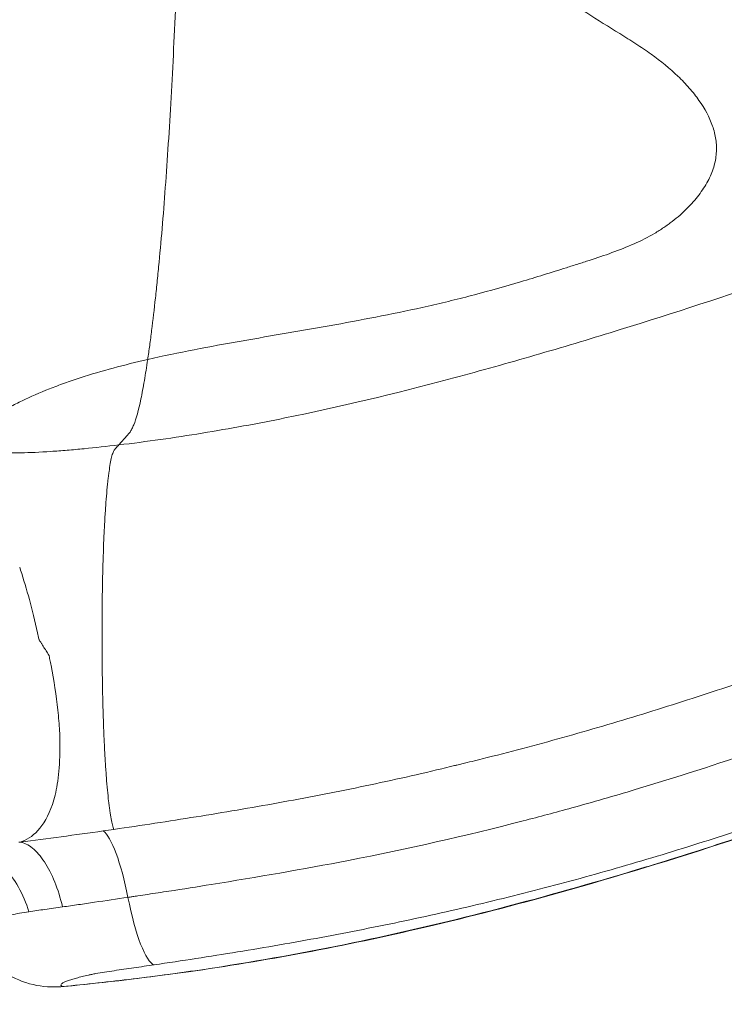
# Model space of a CAD drawing. Units: millimetres. Extents: x 38122 to 56180, y 69866 to 81049.
# Drawn here: x 41139 to 41254, y 75180 to 75341 of the extents above; entities that cross this region are included whole.
import ezdxf

# ---------------------------------------------------------------- set-up
doc = ezdxf.new("R2010")
doc.units = ezdxf.units.MM
doc.styles.get("Standard").update_dxf_attribs({"font": 'arial.ttf'})
doc.dimstyles.new('ISO-25', dxfattribs={"dimtxt": 2.5, "dimasz": 2.5, "dimexe": 1.25, "dimexo": 0.625, "dimtad": 1, "dimtxsty": 'Standard', "dimcen": 2.5, "dimadec": 0, "dimazin": 0, "dimtfac": 1, "dimtmove": 0, "dimatfit": 3, "dimfxl": 1, "dimarcsym": 0})

# ---------------------------------------------------------------- blocks, each defined once
blk = doc.blocks.new('*D16')
at = {"color": 0, "lineweight": -2, "transparency": 16777216}
for p, q in [((38615.3, 80380.2), (38574.05, 80380.2)), ((38575.3, 80310.2), (38575.3, 69935.98)), ((38615.3, 69865.98), (38574.05, 69865.98))]:
    blk.add_line(p, q, dxfattribs=at)
at = {"color": 0, "transparency": 16777216}
for points in [[(38563.63, 80310.2), (38586.96, 80310.2), (38575.3, 80380.2)], [(38563.63, 69935.98), (38586.96, 69935.98), (38575.3, 69865.98)]]:
    blk.add_solid(points, dxfattribs=at)
at = {"layer": 'Defpoints', "color": 0, "transparency": 16777216}
for p in [(44654.65, 80380.2), (38575.3, 69865.98), (50490.63, 69865.98)]:
    blk.add_point(p, dxfattribs=at)
at = {"color": 0, "transparency": 16777216, "insert": (38331.91, 75123.09), "char_height": 320, "attachment_point": 5, "rotation": 90}
blk.add_mtext('1050', dxfattribs=at)

msp = doc.modelspace()

# ---------------------------------------------------------------- linework, layer by layer
at = {"color": 0, "linetype": 'Continuous', "lineweight": 0}
for centre, major_axis, ratio, start_param, end_param in [((41172.578, 75236.523), (141.075, 24.485), 0.1750109, -1.7420648, -1.729569), ((41154.347, 75193.387), (-2.228, 14.834), 0.2042162, -1.3450549, -0.1973712)]:
    msp.add_ellipse(centre, major_axis=major_axis, ratio=ratio, start_param=start_param, end_param=end_param, dxfattribs=at)
at = {"color": 0, "linetype": 'Continuous', "lineweight": 0, "extrusion": (0, 0, -1)}
msp.add_ellipse((41159.254, 75200.914), major_axis=(2.18, -14.841), ratio=0.2034985, start_param=0.1066593, end_param=1.3443925, dxfattribs=at)
at = {"color": 0, "linetype": 'Continuous', "lineweight": 0}
for points, knots in [([(41160.034, 75285.157), (41162.565, 75285.737), (41165.108, 75286.263), (41167.657, 75286.758), (41170.207, 75287.253), (41172.763, 75287.717), (41175.322, 75288.169), (41177.881, 75288.62), (41180.443, 75289.059), (41183.004, 75289.5), (41185.566, 75289.942), (41188.123, 75290.386), (41190.676, 75290.846), (41195.78, 75291.766), (41200.866, 75292.747), (41205.935, 75293.892), (41207.202, 75294.178), (41208.468, 75294.475), (41209.733, 75294.784), (41210.998, 75295.093), (41212.263, 75295.415), (41213.526, 75295.749), (41216.052, 75296.416), (41218.57, 75297.13), (41221.078, 75297.874), (41223.586, 75298.617), (41226.086, 75299.391), (41228.581, 75300.179), (41229.205, 75300.376), (41229.829, 75300.574), (41230.452, 75300.772), (41231.075, 75300.971), (41231.698, 75301.17), (41232.321, 75301.372), (41233.565, 75301.776), (41234.804, 75302.191), (41236.028, 75302.637), (41237.252, 75303.083), (41238.462, 75303.559), (41239.645, 75304.087), (41240.829, 75304.614), (41241.951, 75305.179), (41242.996, 75305.791), (41243.519, 75306.097), (41244.023, 75306.415), (41244.51, 75306.744), (41244.753, 75306.908), (41244.992, 75307.075), (41245.225, 75307.243), (41245.457, 75307.411), (41245.683, 75307.58), (41245.904, 75307.751), (41246.787, 75308.432), (41247.581, 75309.132), (41248.303, 75309.851), (41248.664, 75310.211), (41249.006, 75310.575), (41249.33, 75310.945), (41249.655, 75311.314), (41249.96, 75311.687), (41250.244, 75312.061), (41250.812, 75312.808), (41251.3, 75313.561), (41251.709, 75314.323), (41251.913, 75314.703), (41252.097, 75315.086), (41252.26, 75315.471), (41252.422, 75315.856), (41252.563, 75316.242), (41252.679, 75316.625), (41252.913, 75317.392), (41253.053, 75318.151), (41253.109, 75318.905), (41253.165, 75319.659), (41253.136, 75320.409), (41253.029, 75321.156), (41252.975, 75321.529), (41252.902, 75321.902), (41252.811, 75322.269), (41252.72, 75322.637), (41252.612, 75323.001), (41252.487, 75323.361), (41251.989, 75324.804), (41251.234, 75326.197), (41250.273, 75327.56), (41249.793, 75328.242), (41249.259, 75328.917), (41248.684, 75329.576), (41248.109, 75330.235), (41247.492, 75330.878), (41246.835, 75331.507), (41245.521, 75332.765), (41244.041, 75333.961), (41242.432, 75335.112), (41241.628, 75335.688), (41240.792, 75336.254), (41239.932, 75336.814), (41239.072, 75337.374), (41238.189, 75337.929), (41237.296, 75338.484), (41235.511, 75339.593), (41233.681, 75340.705), (41231.894, 75341.89), (41228.322, 75344.261), (41224.923, 75346.928), (41221.616, 75349.839), (41220.789, 75350.566), (41219.968, 75351.309), (41219.153, 75352.067), (41218.337, 75352.824), (41217.526, 75353.596), (41216.723, 75354.386), (41215.117, 75355.965), (41213.545, 75357.615), (41212.039, 75359.37), (41211.286, 75360.247), (41210.549, 75361.151), (41209.832, 75362.084), (41209.116, 75363.017), (41208.416, 75363.983), (41207.748, 75364.968), (41206.412, 75366.938), (41205.197, 75368.988), (41204.102, 75371.118), (41201.911, 75375.379), (41200.2, 75379.963), (41198.867, 75384.836), (41198.534, 75386.054), (41198.226, 75387.285), (41197.942, 75388.52), (41197.657, 75389.755), (41197.397, 75390.997), (41197.157, 75392.245), (41196.677, 75394.74), (41196.28, 75397.26), (41195.949, 75399.802), (41195.618, 75402.344), (41195.354, 75404.908), (41195.145, 75407.491), (41194.936, 75410.075), (41194.783, 75412.679), (41194.68, 75415.302)], [0.00301927, 0.00301927, 0.00301927, 0.00301927, 0.01081093, 0.01081093, 0.01081093, 0.01860259, 0.01860259, 0.01860259, 0.02639426, 0.02639426, 0.02639426, 0.03418592, 0.03418592, 0.03418592, 0.04976924, 0.04976924, 0.04976924, 0.05366507, 0.05366507, 0.05366507, 0.0575609, 0.0575609, 0.0575609, 0.06535257, 0.06535257, 0.06535257, 0.07314423, 0.07314423, 0.07314423, 0.07509214, 0.07509214, 0.07509214, 0.07704006, 0.07704006, 0.07704006, 0.08093589, 0.08093589, 0.08093589, 0.08483172, 0.08483172, 0.08483172, 0.08872755, 0.08872755, 0.08872755, 0.09067547, 0.09067547, 0.09067547, 0.09164943, 0.09164943, 0.09164943, 0.09262338, 0.09262338, 0.09262338, 0.09651922, 0.09651922, 0.09651922, 0.09846713, 0.09846713, 0.09846713, 0.10041505, 0.10041505, 0.10041505, 0.10431088, 0.10431088, 0.10431088, 0.10625879, 0.10625879, 0.10625879, 0.10820671, 0.10820671, 0.10820671, 0.11210254, 0.11210254, 0.11210254, 0.11599837, 0.11599837, 0.11599837, 0.11794629, 0.11794629, 0.11794629, 0.1198942, 0.1198942, 0.1198942, 0.12768586, 0.12768586, 0.12768586, 0.1315817, 0.1315817, 0.1315817, 0.13547753, 0.13547753, 0.13547753, 0.14326919, 0.14326919, 0.14326919, 0.14716502, 0.14716502, 0.14716502, 0.15106085, 0.15106085, 0.15106085, 0.15885251, 0.15885251, 0.15885251, 0.17443584, 0.17443584, 0.17443584, 0.17833167, 0.17833167, 0.17833167, 0.1822275, 0.1822275, 0.1822275, 0.19001916, 0.19001916, 0.19001916, 0.19391499, 0.19391499, 0.19391499, 0.19781082, 0.19781082, 0.19781082, 0.20560249, 0.20560249, 0.20560249, 0.22118581, 0.22118581, 0.22118581, 0.22508164, 0.22508164, 0.22508164, 0.22897747, 0.22897747, 0.22897747, 0.23676913, 0.23676913, 0.23676913, 0.2445608, 0.2445608, 0.2445608, 0.25235246, 0.25235246, 0.25235246, 0.25235246]), ([(41160.034, 75285.157), (41160.144, 75285.903), (41160.254, 75286.676), (41160.363, 75287.471), (41160.471, 75288.266), (41160.578, 75289.083), (41160.685, 75289.924), (41160.897, 75291.604), (41161.105, 75293.375), (41161.307, 75295.237), (41161.409, 75296.167), (41161.509, 75297.12), (41161.608, 75298.096), (41161.708, 75299.072), (41161.806, 75300.072), (41161.902, 75301.09), (41162.095, 75303.127), (41162.282, 75305.237), (41162.462, 75307.42), (41162.823, 75311.785), (41163.16, 75316.437), (41163.472, 75321.373), (41163.628, 75323.842), (41163.778, 75326.381), (41163.922, 75328.993), (41164.066, 75331.605), (41164.204, 75334.29), (41164.335, 75337.048), (41164.598, 75342.562), (41164.829, 75348.249), (41165.031, 75354.102), (41165.233, 75359.956), (41165.405, 75365.975), (41165.546, 75372.162), (41165.617, 75375.255), (41165.681, 75378.391), (41165.736, 75381.569), (41165.764, 75383.159), (41165.79, 75384.758), (41165.813, 75386.359), (41165.837, 75387.961), (41165.859, 75389.566), (41165.878, 75391.175), (41165.957, 75397.611), (41166.003, 75404.109), (41166.016, 75410.669)], [0.20615024, 0.20615024, 0.20615024, 0.20615024, 0.21108141, 0.21108141, 0.21108141, 0.21601258, 0.21601258, 0.21601258, 0.22587492, 0.22587492, 0.22587492, 0.23080609, 0.23080609, 0.23080609, 0.23573726, 0.23573726, 0.23573726, 0.24559959, 0.24559959, 0.24559959, 0.26532427, 0.26532427, 0.26532427, 0.27518661, 0.27518661, 0.27518661, 0.28504895, 0.28504895, 0.28504895, 0.30477362, 0.30477362, 0.30477362, 0.3244983, 0.3244983, 0.3244983, 0.33436064, 0.33436064, 0.33436064, 0.33929181, 0.33929181, 0.33929181, 0.34422298, 0.34422298, 0.34422298, 0.36394765, 0.36394765, 0.36394765, 0.36394765]), ([(41364.368, 75336.139), (41355.831, 75332.967), (41347.306, 75329.717), (41338.782, 75326.45), (41330.257, 75323.183), (41321.734, 75319.899), (41313.201, 75316.655), (41308.935, 75315.033), (41304.666, 75313.42), (41300.393, 75311.823), (41296.12, 75310.226), (41291.843, 75308.644), (41287.56, 75307.081), (41278.993, 75303.955), (41270.402, 75300.907), (41261.771, 75297.973), (41253.14, 75295.039), (41244.469, 75292.221), (41235.735, 75289.536), (41233.552, 75288.865), (41231.364, 75288.202), (41229.173, 75287.548), (41226.981, 75286.894), (41224.785, 75286.248), (41222.584, 75285.612), (41218.183, 75284.34), (41213.764, 75283.107), (41209.328, 75281.928), (41200.456, 75279.569), (41191.516, 75277.419), (41182.509, 75275.591), (41178.006, 75274.677), (41173.485, 75273.844), (41168.949, 75273.104), (41166.682, 75272.734), (41164.41, 75272.387), (41162.134, 75272.065), (41159.859, 75271.743), (41157.577, 75271.445), (41155.296, 75271.174)], [0.00836108, 0.00836108, 0.00836108, 0.00836108, 0.03588526, 0.03588526, 0.03588526, 0.06340945, 0.06340945, 0.06340945, 0.07717154, 0.07717154, 0.07717154, 0.09093363, 0.09093363, 0.09093363, 0.11845782, 0.11845782, 0.11845782, 0.145982, 0.145982, 0.145982, 0.15286305, 0.15286305, 0.15286305, 0.1597441, 0.1597441, 0.1597441, 0.17350619, 0.17350619, 0.17350619, 0.20103037, 0.20103037, 0.20103037, 0.21479247, 0.21479247, 0.21479247, 0.22167351, 0.22167351, 0.22167351, 0.22855456, 0.22855456, 0.22855456, 0.22855456]), ([(41155.296, 75271.174), (41153.383, 75270.946), (41151.486, 75270.74), (41149.621, 75270.56), (41148.688, 75270.47), (41147.764, 75270.387), (41146.849, 75270.311), (41145.935, 75270.236), (41145.03, 75270.167), (41144.156, 75270.109), (41142.408, 75269.992), (41140.768, 75269.913), (41139.287, 75269.879), (41138.917, 75269.871), (41138.559, 75269.865), (41138.215, 75269.862), (41137.871, 75269.859), (41137.541, 75269.859), (41137.223, 75269.86), (41136.586, 75269.864), (41135.996, 75269.877), (41135.442, 75269.896), (41134.888, 75269.915), (41134.368, 75269.941), (41133.88, 75269.972), (41133.392, 75270.004), (41132.936, 75270.039), (41132.512, 75270.08), (41131.665, 75270.16), (41130.952, 75270.259), (41130.408, 75270.376), (41130.272, 75270.405), (41130.147, 75270.436), (41130.033, 75270.468), (41129.919, 75270.499), (41129.816, 75270.531), (41129.726, 75270.569), (41129.635, 75270.606), (41129.556, 75270.648), (41129.49, 75270.694), (41129.424, 75270.74), (41129.37, 75270.79), (41129.327, 75270.845), (41129.159, 75271.065), (41129.177, 75271.354), (41129.375, 75271.713), (41129.474, 75271.893), (41129.62, 75272.092), (41129.808, 75272.305), (41129.996, 75272.518), (41130.228, 75272.745), (41130.501, 75272.985), (41130.774, 75273.226), (41131.089, 75273.48), (41131.448, 75273.747), (41131.806, 75274.015), (41132.208, 75274.295), (41132.648, 75274.587), (41133.529, 75275.17), (41134.546, 75275.786), (41135.686, 75276.427), (41136.256, 75276.747), (41136.858, 75277.073), (41137.493, 75277.404), (41138.128, 75277.735), (41138.797, 75278.071), (41139.488, 75278.404), (41140.871, 75279.07), (41142.357, 75279.724), (41143.945, 75280.352), (41144.739, 75280.666), (41145.559, 75280.975), (41146.404, 75281.278), (41146.826, 75281.429), (41147.256, 75281.579), (41147.689, 75281.726), (41148.122, 75281.874), (41148.558, 75282.019), (41148.997, 75282.161), (41150.753, 75282.731), (41152.557, 75283.261), (41154.399, 75283.758), (41156.241, 75284.255), (41158.122, 75284.719), (41160.034, 75285.157)], [0.002262725, 0.002262725, 0.002262725, 0.002262725, 0.00815441, 0.00815441, 0.00815441, 0.011100253, 0.011100253, 0.011100253, 0.014046095, 0.014046095, 0.014046095, 0.01993778, 0.01993778, 0.01993778, 0.021410701, 0.021410701, 0.021410701, 0.022883623, 0.022883623, 0.022883623, 0.025829465, 0.025829465, 0.025829465, 0.028775308, 0.028775308, 0.028775308, 0.03172115, 0.03172115, 0.03172115, 0.037612835, 0.037612835, 0.037612835, 0.039085756, 0.039085756, 0.039085756, 0.040558677, 0.040558677, 0.040558677, 0.042031599, 0.042031599, 0.042031599, 0.04350452, 0.04350452, 0.04350452, 0.049396205, 0.049396205, 0.049396205, 0.052342047, 0.052342047, 0.052342047, 0.05528789, 0.05528789, 0.05528789, 0.058233732, 0.058233732, 0.058233732, 0.061179575, 0.061179575, 0.061179575, 0.06707126, 0.06707126, 0.06707126, 0.070017102, 0.070017102, 0.070017102, 0.072962945, 0.072962945, 0.072962945, 0.07885463, 0.07885463, 0.07885463, 0.081800472, 0.081800472, 0.081800472, 0.083273393, 0.083273393, 0.083273393, 0.084746315, 0.084746315, 0.084746315, 0.090638, 0.090638, 0.090638, 0.096529685, 0.096529685, 0.096529685, 0.096529685]), ([(41155.296, 75271.174), (41155.708, 75271.638), (41156.12, 75272.102), (41156.531, 75272.566), (41156.634, 75272.682), (41156.737, 75272.798), (41156.84, 75272.914), (41156.891, 75272.972), (41156.943, 75273.029), (41156.994, 75273.088), (41157.046, 75273.147), (41157.097, 75273.212), (41157.149, 75273.285), (41157.251, 75273.43), (41157.354, 75273.602), (41157.455, 75273.801), (41157.557, 75274), (41157.658, 75274.224), (41157.758, 75274.475), (41158.159, 75275.477), (41158.549, 75276.889), (41158.927, 75278.698), (41159.022, 75279.151), (41159.116, 75279.628), (41159.209, 75280.131), (41159.302, 75280.633), (41159.395, 75281.161), (41159.487, 75281.703), (41159.671, 75282.786), (41159.854, 75283.937), (41160.034, 75285.157)], [0.141634028, 0.141634028, 0.141634028, 0.141634028, 0.157763081, 0.157763081, 0.157763081, 0.161795344, 0.161795344, 0.161795344, 0.163811476, 0.163811476, 0.163811476, 0.165827608, 0.165827608, 0.165827608, 0.169859871, 0.169859871, 0.169859871, 0.173892134, 0.173892134, 0.173892134, 0.190021188, 0.190021188, 0.190021188, 0.194053451, 0.194053451, 0.194053451, 0.198085714, 0.198085714, 0.198085714, 0.206150241, 0.206150241, 0.206150241, 0.206150241]), ([(41146.016, 75182.558), (41149.924, 75182.924), (41153.792, 75183.34), (41157.654, 75183.808), (41161.516, 75184.276), (41165.371, 75184.796), (41169.212, 75185.368), (41176.896, 75186.51), (41184.533, 75187.859), (41192.126, 75189.407), (41207.312, 75192.503), (41222.324, 75196.383), (41237.212, 75200.808), (41240.934, 75201.914), (41244.648, 75203.054), (41248.356, 75204.224), (41252.063, 75205.394), (41255.764, 75206.595), (41259.455, 75207.821), (41266.836, 75210.273), (41274.18, 75212.826), (41281.496, 75215.451), (41296.128, 75220.699), (41310.651, 75226.233), (41325.144, 75231.806), (41339.637, 75237.378), (41354.102, 75242.99), (41368.627, 75248.371), (41372.258, 75249.716), (41375.894, 75251.047), (41379.531, 75252.356), (41383.168, 75253.666), (41386.808, 75254.955), (41390.451, 75256.219), (41397.737, 75258.746), (41405.036, 75261.172), (41412.361, 75263.452), (41419.685, 75265.732), (41427.036, 75267.862), (41434.408, 75269.838), (41441.781, 75271.814), (41449.175, 75273.637), (41456.583, 75275.309), (41460.287, 75276.146), (41463.994, 75276.944), (41467.704, 75277.706), (41471.414, 75278.467), (41475.117, 75279.19), (41478.808, 75279.874), (41486.19, 75281.243), (41493.529, 75282.46), (41500.812, 75283.538)], [-0.01428228, -0.01428228, -0.01428228, -0.01428228, -0.00263407, -0.00263407, -0.00263407, 0.00901414, 0.00901414, 0.00901414, 0.03231055, 0.03231055, 0.03231055, 0.07890339, 0.07890339, 0.07890339, 0.0905516, 0.0905516, 0.0905516, 0.10219981, 0.10219981, 0.10219981, 0.12549623, 0.12549623, 0.12549623, 0.17208907, 0.17208907, 0.17208907, 0.21868191, 0.21868191, 0.21868191, 0.23033012, 0.23033012, 0.23033012, 0.24197833, 0.24197833, 0.24197833, 0.26527474, 0.26527474, 0.26527474, 0.28857116, 0.28857116, 0.28857116, 0.31186758, 0.31186758, 0.31186758, 0.32351579, 0.32351579, 0.32351579, 0.335164, 0.335164, 0.335164, 0.35846042, 0.35846042, 0.35846042, 0.35846042]), ([(41504.09, 75283.73), (41501.043, 75283.308), (41497.994, 75282.862), (41488.585, 75281.41), (41482.217, 75280.32), (41469.756, 75277.971), (41463.66, 75276.721), (41451.739, 75274.072), (41445.911, 75272.681), (41434.354, 75269.73), (41428.622, 75268.171), (41417.06, 75264.831), (41411.23, 75263.042), (41399.311, 75259.2), (41393.223, 75257.14), (41379.819, 75252.449), (41372.512, 75249.787), (41355.738, 75243.539), (41346.284, 75239.916), (41323.56, 75231.172), (41310.297, 75226.04), (41283.18, 75215.939), (41269.318, 75210.978), (41246.108, 75203.396), (41236.835, 75200.554), (41220.195, 75195.904), (41212.852, 75194.005), (41198.856, 75190.732), (41192.207, 75189.323), (41179.275, 75186.901), (41172.991, 75185.867), (41159.944, 75184.015), (41153.173, 75183.216), (41146.389, 75182.579)], [0.4487893, 0.4487893, 0.4487893, 0.4487893, 10.0004986, 10.0004986, 29.9173096, 29.9173096, 48.9596416, 48.9596416, 67.1745677, 67.1745677, 85.1444716, 85.1444716, 103.5327246, 103.5327246, 122.874454, 122.874454, 146.2662206, 146.2662206, 176.7289385, 176.7289385, 219.5532485, 219.5532485, 263.8620506, 263.8620506, 293.0098507, 293.0098507, 315.7832559, 315.7832559, 336.1767949, 336.1767949, 355.2828855, 355.2828855, 375.738104, 375.738104, 375.738104, 375.738104]), ([(41154.504, 75208.273), (41154.35, 75208.659), (41154.2, 75209.238), (41154.055, 75210.008), (41153.983, 75210.394), (41153.912, 75210.827), (41153.842, 75211.31), (41153.807, 75211.552), (41153.773, 75211.806), (41153.739, 75212.069), (41153.705, 75212.333), (41153.671, 75212.606), (41153.639, 75212.89), (41153.508, 75214.024), (41153.387, 75215.316), (41153.275, 75216.767), (41153.219, 75217.493), (41153.165, 75218.263), (41153.115, 75219.057), (41153.065, 75219.852), (41153.018, 75220.674), (41152.975, 75221.522), (41152.931, 75222.37), (41152.891, 75223.245), (41152.854, 75224.146), (41152.835, 75224.597), (41152.818, 75225.054), (41152.801, 75225.519), (41152.784, 75225.983), (41152.768, 75226.456), (41152.753, 75226.931), (41152.692, 75228.834), (41152.648, 75230.781), (41152.618, 75232.771), (41152.603, 75233.767), (41152.592, 75234.773), (41152.585, 75235.79), (41152.581, 75236.299), (41152.578, 75236.811), (41152.577, 75237.32), (41152.576, 75237.574), (41152.575, 75237.828), (41152.575, 75238.082), (41152.574, 75238.336), (41152.574, 75238.59), (41152.573, 75238.844), (41152.572, 75239.352), (41152.571, 75239.86), (41152.57, 75240.368), (41152.569, 75240.876), (41152.569, 75241.383), (41152.57, 75241.888), (41152.571, 75242.899), (41152.576, 75243.904), (41152.586, 75244.904), (41152.595, 75245.903), (41152.608, 75246.897), (41152.625, 75247.885), (41152.634, 75248.379), (41152.643, 75248.872), (41152.654, 75249.363), (41152.664, 75249.854), (41152.676, 75250.345), (41152.688, 75250.829), (41152.739, 75252.764), (41152.803, 75254.597), (41152.882, 75256.333), (41152.922, 75257.201), (41152.965, 75258.044), (41153.011, 75258.861), (41153.058, 75259.679), (41153.108, 75260.46), (41153.16, 75261.201), (41153.265, 75262.681), (41153.381, 75264.007), (41153.509, 75265.179), (41153.54, 75265.471), (41153.573, 75265.755), (41153.606, 75266.027), (41153.639, 75266.298), (41153.672, 75266.557), (41153.706, 75266.804), (41153.774, 75267.298), (41153.844, 75267.743), (41153.915, 75268.14), (41153.986, 75268.537), (41154.059, 75268.887), (41154.133, 75269.187), (41154.17, 75269.338), (41154.208, 75269.476), (41154.246, 75269.602), (41154.284, 75269.728), (41154.323, 75269.841), (41154.361, 75269.941), (41154.438, 75270.14), (41154.516, 75270.287), (41154.594, 75270.381), (41154.633, 75270.428), (41154.672, 75270.47), (41154.711, 75270.514), (41154.75, 75270.558), (41154.789, 75270.602), (41154.828, 75270.646), (41154.984, 75270.822), (41155.14, 75270.998), (41155.296, 75271.174)], [0.043768042, 0.043768042, 0.043768042, 0.043768042, 0.049884666, 0.049884666, 0.049884666, 0.052942978, 0.052942978, 0.052942978, 0.054472134, 0.054472134, 0.054472134, 0.05600129, 0.05600129, 0.05600129, 0.062117914, 0.062117914, 0.062117914, 0.065176226, 0.065176226, 0.065176226, 0.068234538, 0.068234538, 0.068234538, 0.07129285, 0.07129285, 0.07129285, 0.072822007, 0.072822007, 0.072822007, 0.074351163, 0.074351163, 0.074351163, 0.080467787, 0.080467787, 0.080467787, 0.083526099, 0.083526099, 0.083526099, 0.085055255, 0.085055255, 0.085055255, 0.085819833, 0.085819833, 0.085819833, 0.086584411, 0.086584411, 0.086584411, 0.088113567, 0.088113567, 0.088113567, 0.089642723, 0.089642723, 0.089642723, 0.092701035, 0.092701035, 0.092701035, 0.095759347, 0.095759347, 0.095759347, 0.097288503, 0.097288503, 0.097288503, 0.098817659, 0.098817659, 0.098817659, 0.104934283, 0.104934283, 0.104934283, 0.107992595, 0.107992595, 0.107992595, 0.111050907, 0.111050907, 0.111050907, 0.117167531, 0.117167531, 0.117167531, 0.118696687, 0.118696687, 0.118696687, 0.120225843, 0.120225843, 0.120225843, 0.123284155, 0.123284155, 0.123284155, 0.126342468, 0.126342468, 0.126342468, 0.127871624, 0.127871624, 0.127871624, 0.12940078, 0.12940078, 0.12940078, 0.132459092, 0.132459092, 0.132459092, 0.133988248, 0.133988248, 0.133988248, 0.135517404, 0.135517404, 0.135517404, 0.141634028, 0.141634028, 0.141634028, 0.141634028]), ([(41154.504, 75208.273), (41158.98, 75208.921), (41163.46, 75209.606), (41167.942, 75210.326), (41172.424, 75211.047), (41176.907, 75211.804), (41181.387, 75212.613), (41185.867, 75213.423), (41190.343, 75214.286), (41194.81, 75215.214), (41199.278, 75216.143), (41203.728, 75217.136), (41208.157, 75218.198), (41208.71, 75218.331), (41209.264, 75218.464), (41209.817, 75218.599), (41209.955, 75218.633), (41210.093, 75218.667), (41210.231, 75218.701), (41210.3, 75218.717), (41210.369, 75218.734), (41210.438, 75218.751), (41210.508, 75218.768), (41210.576, 75218.786), (41210.646, 75218.802), (41210.923, 75218.869), (41211.2, 75218.935), (41211.477, 75219.002), (41212.585, 75219.27), (41213.692, 75219.542), (41214.797, 75219.817), (41217.008, 75220.368), (41219.214, 75220.933), (41221.415, 75221.513), (41223.616, 75222.094), (41225.811, 75222.69), (41228, 75223.302), (41230.189, 75223.913), (41232.373, 75224.54), (41234.551, 75225.182), (41238.907, 75226.464), (41243.241, 75227.804), (41247.561, 75229.189), (41251.88, 75230.573), (41256.183, 75232.002), (41260.476, 75233.464), (41269.061, 75236.388), (41277.602, 75239.447), (41286.118, 75242.587), (41294.633, 75245.728), (41303.117, 75248.948), (41311.596, 75252.199), (41320.074, 75255.449), (41328.544, 75258.733), (41337.012, 75262.01), (41345.479, 75265.286), (41353.944, 75268.554), (41362.416, 75271.766)], [0, 0, 0, 0, 0.01364766, 0.01364766, 0.01364766, 0.02729533, 0.02729533, 0.02729533, 0.04094299, 0.04094299, 0.04094299, 0.05459065, 0.05459065, 0.05459065, 0.05629661, 0.05629661, 0.05629661, 0.0567231, 0.0567231, 0.0567231, 0.05693634, 0.05693634, 0.05693634, 0.05714959, 0.05714959, 0.05714959, 0.05800257, 0.05800257, 0.05800257, 0.06141448, 0.06141448, 0.06141448, 0.06823831, 0.06823831, 0.06823831, 0.07506215, 0.07506215, 0.07506215, 0.08188598, 0.08188598, 0.08188598, 0.09553364, 0.09553364, 0.09553364, 0.1091813, 0.1091813, 0.1091813, 0.13647663, 0.13647663, 0.13647663, 0.16377195, 0.16377195, 0.16377195, 0.19106728, 0.19106728, 0.19106728, 0.2183626, 0.2183626, 0.2183626, 0.2183626]), ([(41367.987, 75261.681), (41367.279, 75261.415), (41366.553, 75261.142), (41365.838, 75260.873), (41358.299, 75258.037), (41350.92, 75255.208), (41343.468, 75252.335), (41335.046, 75249.088), (41326.62, 75245.819), (41318.168, 75242.566), (41307.369, 75238.409), (41296.596, 75234.297), (41285.757, 75230.32), (41277.205, 75227.182), (41268.638, 75224.137), (41259.995, 75221.226), (41253.288, 75218.968), (41246.527, 75216.793), (41239.805, 75214.775), (41236.374, 75213.745), (41232.917, 75212.745), (41229.434, 75211.782), (41226.805, 75211.054), (41224.152, 75210.345), (41221.51, 75209.663), (41212.063, 75207.224), (41202.515, 75205.066), (41192.909, 75203.199), (41185.43, 75201.745), (41177.927, 75200.459), (41170.44, 75199.258), (41168.164, 75198.893), (41165.794, 75198.52), (41163.475, 75198.162), (41162.315, 75197.983), (41161.168, 75197.808), (41160.05, 75197.638), (41159.491, 75197.554), (41158.94, 75197.471), (41158.398, 75197.389), (41158.126, 75197.348), (41157.858, 75197.308), (41157.592, 75197.268), (41157.41, 75197.241), (41157.23, 75197.214), (41157.051, 75197.188), (41156.968, 75197.175), (41156.891, 75197.164), (41156.801, 75197.15)], [0, 0, 0, 0, 0.00228733, 0.00228733, 0.00228733, 0.02640235, 0.02640235, 0.02640235, 0.05365741, 0.05365741, 0.05365741, 0.08848148, 0.08848148, 0.08848148, 0.11595929, 0.11595929, 0.11595929, 0.13728025, 0.13728025, 0.13728025, 0.14816359, 0.14816359, 0.14816359, 0.15637954, 0.15637954, 0.15637954, 0.18575259, 0.18575259, 0.18575259, 0.20862524, 0.20862524, 0.20862524, 0.21557941, 0.21557941, 0.21557941, 0.2190565, 0.2190565, 0.2190565, 0.22079504, 0.22079504, 0.22079504, 0.22166431, 0.22166431, 0.22166431, 0.22225647, 0.22225647, 0.22225647, 0.22253359, 0.22253359, 0.22253359, 0.22253359]), ([(41373.442, 75251.557), (41364.757, 75248.338), (41356.087, 75245.033), (41347.421, 75241.698), (41338.754, 75238.364), (41330.091, 75235.001), (41321.423, 75231.657), (41312.755, 75228.313), (41304.086, 75224.987), (41295.385, 75221.737), (41286.684, 75218.486), (41277.952, 75215.311), (41269.162, 75212.269), (41264.767, 75210.747), (41260.358, 75209.259), (41255.925, 75207.815), (41251.493, 75206.371), (41247.036, 75204.97), (41242.573, 75203.63), (41238.111, 75202.29), (41233.64, 75201.012), (41229.157, 75199.802), (41224.675, 75198.591), (41220.182, 75197.448), (41215.675, 75196.368), (41211.168, 75195.288), (41206.647, 75194.27), (41202.109, 75193.311), (41199.84, 75192.831), (41197.567, 75192.366), (41195.289, 75191.914), (41193.011, 75191.463), (41190.728, 75191.025), (41188.446, 75190.602), (41183.882, 75189.755), (41179.316, 75188.964), (41174.756, 75188.219), (41170.196, 75187.474), (41165.641, 75186.775), (41161.1, 75186.11)], [0.00000005, 0.00000005, 0.00000005, 0.00000005, 0.02800418, 0.02800418, 0.02800418, 0.05600836, 0.05600836, 0.05600836, 0.08401254, 0.08401254, 0.08401254, 0.11201672, 0.11201672, 0.11201672, 0.12601881, 0.12601881, 0.12601881, 0.1400209, 0.1400209, 0.1400209, 0.15402298, 0.15402298, 0.15402298, 0.16802507, 0.16802507, 0.16802507, 0.18202716, 0.18202716, 0.18202716, 0.18902821, 0.18902821, 0.18902821, 0.19602925, 0.19602925, 0.19602925, 0.21003134, 0.21003134, 0.21003134, 0.22403343, 0.22403343, 0.22403343, 0.22403343]), ([(41143.857, 75236.778), (41143.78, 75236.9), (41143.703, 75237.021), (41143.626, 75237.143), (41143.473, 75237.385), (41143.32, 75237.629), (41143.166, 75237.872), (41143.013, 75238.115), (41142.859, 75238.36), (41142.703, 75238.609), (41142.624, 75238.733), (41142.545, 75238.859), (41142.465, 75238.986), (41142.425, 75239.05), (41142.385, 75239.114), (41142.345, 75239.178)], [0.2033387943, 0.2033387943, 0.2033387943, 0.2033387943, 0.2046145164, 0.2046145164, 0.2046145164, 0.2071659605, 0.2071659605, 0.2071659605, 0.2097174045, 0.2097174045, 0.2097174045, 0.2109931266, 0.2109931266, 0.2109931266, 0.2116309876, 0.2116309876, 0.2116309876, 0.2116309876]), ([(41139.161, 75206.199), (41141.372, 75206.471), (41143.626, 75206.767), (41145.896, 75207.072), (41148.165, 75207.377), (41150.455, 75207.694), (41152.756, 75208.022)], [0.002176431, 0.002176431, 0.002176431, 0.002176431, 0.009256411, 0.009256411, 0.009256411, 0.016336392, 0.016336392, 0.016336392, 0.016336392]), ([(41140.582, 75194.793), (41140.146, 75196.232), (41139.567, 75197.599), (41138.873, 75198.829), (41138.178, 75200.06), (41137.368, 75201.154), (41136.479, 75202.063), (41135.591, 75202.971), (41134.624, 75203.693), (41133.623, 75204.196), (41132.623, 75204.699), (41131.588, 75204.98), (41130.538, 75205.026)], [0, 0, 0, 0, 0.25, 0.25, 0.25, 0.5, 0.5, 0.5, 0.75, 0.75, 0.75, 1, 1, 1, 1]), ([(41138.96, 75206.171), (41138.96, 75206.171), (41138.96, 75206.171), (41138.96, 75206.171), (41138.993, 75206.175), (41139.033, 75206.181), (41139.066, 75206.185), (41139.083, 75206.188), (41139.098, 75206.19), (41139.114, 75206.192), (41139.121, 75206.193), (41139.128, 75206.194), (41139.136, 75206.195), (41139.139, 75206.196), (41139.143, 75206.196), (41139.146, 75206.197), (41139.148, 75206.197), (41139.15, 75206.197), (41139.152, 75206.198), (41139.152, 75206.198), (41139.153, 75206.198), (41139.154, 75206.198), (41139.155, 75206.198), (41139.155, 75206.198), (41139.155, 75206.198), (41139.156, 75206.198), (41139.156, 75206.198), (41139.156, 75206.198), (41139.156, 75206.198), (41139.156, 75206.198), (41139.157, 75206.198), (41139.157, 75206.198), (41139.145, 75206.197), (41139.161, 75206.199)], [-0.00000006, -0.00000006, -0.00000006, -0.00000006, 0, 0, 0, 0.00011145073, 0.00011145073, 0.00011145073, 0.0001672061, 0.0001672061, 0.0001672061, 0.00019508378, 0.00019508378, 0.00019508378, 0.00020902262, 0.00020902262, 0.00020902262, 0.00021599204, 0.00021599204, 0.00021599204, 0.00021947675, 0.00021947675, 0.00021947675, 0.00022121911, 0.00022121911, 0.00022121911, 0.00022209029, 0.00022209029, 0.00022209029, 0.0002226722, 0.0002226722, 0.0002226722, 0.00022295984, 0.00022295984, 0.00022295984, 0.00022295984]), ([(41146.107, 75195.586), (41145.757, 75197.026), (41145.321, 75198.4), (41144.817, 75199.648), (41144.313, 75200.895), (41143.74, 75202.014), (41143.125, 75202.955), (41142.509, 75203.896), (41141.852, 75204.658), (41141.181, 75205.207), (41140.511, 75205.756), (41139.827, 75206.092), (41139.161, 75206.199)], [0, 0, 0, 0, 0.25, 0.25, 0.25, 0.5, 0.5, 0.5, 0.75, 0.75, 0.75, 1, 1, 1, 1]), ([(41156.801, 75197.15), (41154.965, 75196.877), (41153.145, 75196.61), (41151.354, 75196.348), (41150.459, 75196.217), (41149.571, 75196.087), (41148.693, 75195.959), (41147.815, 75195.832), (41146.949, 75195.706), (41146.107, 75195.586)], [0, 0, 0, 0, 0.005671665, 0.005671665, 0.005671665, 0.008507497, 0.008507497, 0.008507497, 0.01134333, 0.01134333, 0.01134333, 0.01134333]), ([(41146.107, 75195.586), (41145.607, 75195.515), (41145.115, 75195.449), (41144.633, 75195.382), (41144.15, 75195.316), (41143.677, 75195.25), (41143.215, 75195.184), (41142.291, 75195.052), (41141.411, 75194.922), (41140.582, 75194.793)], [0, 0, 0, 0, 0.001662118, 0.001662118, 0.001662118, 0.003324236, 0.003324236, 0.003324236, 0.006648472, 0.006648472, 0.006648472, 0.006648472]), ([(41140.582, 75194.793), (41139.509, 75194.627), (41138.559, 75194.463), (41137.691, 75194.299), (41137.258, 75194.216), (41136.845, 75194.133), (41136.45, 75194.051), (41136.055, 75193.968), (41135.678, 75193.886), (41135.318, 75193.805), (41134.959, 75193.723), (41134.617, 75193.642), (41134.292, 75193.562), (41133.967, 75193.481), (41133.658, 75193.402), (41133.368, 75193.324), (41132.789, 75193.167), (41132.287, 75193.014), (41131.879, 75192.863)], [0, 0, 0, 0, 0.004313287, 0.004313287, 0.004313287, 0.006469931, 0.006469931, 0.006469931, 0.008626575, 0.008626575, 0.008626575, 0.010783218, 0.010783218, 0.010783218, 0.012939862, 0.012939862, 0.012939862, 0.017253149, 0.017253149, 0.017253149, 0.017253149]), ([(41135.083, 75185.993), (41135.117, 75185.964), (41135.15, 75185.937), (41135.183, 75185.909), (41135.348, 75185.772), (41135.514, 75185.64), (41135.683, 75185.511), (41136.021, 75185.254), (41136.369, 75185.012), (41136.724, 75184.787), (41138.146, 75183.885), (41139.693, 75183.246), (41141.272, 75182.877), (41142.851, 75182.509), (41144.46, 75182.41), (41146.016, 75182.558)], [0.50817394, 0.50817394, 0.50817394, 0.50817394, 0.51339111, 0.51339111, 0.51339111, 0.5390021, 0.5390021, 0.5390021, 0.59022409, 0.59022409, 0.59022409, 0.79511205, 0.79511205, 0.79511205, 1, 1, 1, 1]), ([(41161.1, 75186.11), (41159.986, 75185.947), (41158.878, 75185.787), (41157.783, 75185.628), (41156.688, 75185.47), (41155.606, 75185.313), (41154.549, 75185.154), (41154.02, 75185.075), (41153.498, 75184.996), (41152.987, 75184.915), (41152.475, 75184.834), (41151.983, 75184.753), (41151.534, 75184.672), (41151.309, 75184.632), (41151.097, 75184.591), (41150.897, 75184.55), (41150.696, 75184.509), (41150.505, 75184.468), (41150.321, 75184.427), (41149.952, 75184.345), (41149.619, 75184.265), (41149.303, 75184.186), (41148.987, 75184.107), (41148.69, 75184.029), (41148.409, 75183.952), (41148.129, 75183.875), (41147.863, 75183.799), (41147.613, 75183.723), (41147.363, 75183.648), (41147.129, 75183.573), (41146.92, 75183.5), (41146.712, 75183.426), (41146.527, 75183.355), (41146.375, 75183.286), (41146.223, 75183.217), (41146.103, 75183.149), (41146.015, 75183.084), (41145.927, 75183.019), (41145.87, 75182.956), (41145.846, 75182.895), (41145.822, 75182.834), (41145.831, 75182.776), (41145.873, 75182.721), (41145.894, 75182.694), (41145.926, 75182.668), (41145.957, 75182.641), (41145.989, 75182.614), (41146.02, 75182.588), (41146.016, 75182.558)], [0, 0, 0, 0, 0.003431437, 0.003431437, 0.003431437, 0.006862874, 0.006862874, 0.006862874, 0.008578593, 0.008578593, 0.008578593, 0.010294311, 0.010294311, 0.010294311, 0.01115217, 0.01115217, 0.01115217, 0.01201003, 0.01201003, 0.01201003, 0.013725748, 0.013725748, 0.013725748, 0.015441467, 0.015441467, 0.015441467, 0.017157185, 0.017157185, 0.017157185, 0.018872904, 0.018872904, 0.018872904, 0.020588622, 0.020588622, 0.020588622, 0.022304341, 0.022304341, 0.022304341, 0.024020059, 0.024020059, 0.024020059, 0.025735778, 0.025735778, 0.025735778, 0.026593637, 0.026593637, 0.026593637, 0.027451496, 0.027451496, 0.027451496, 0.027451496]), ([(41146.389, 75182.579), (41146.152, 75182.557), (41145.885, 75182.535), (41145.441, 75182.512), (41145.299, 75182.506), (41145.186, 75182.502)], [0, 0, 0, 0, 1.4021193, 1.4021193, 1.9482371, 1.9482371, 1.9482371, 1.9482371]), ([(41146.016, 75182.558), (41146.056, 75182.559), (41146.094, 75182.559), (41146.144, 75182.561), (41146.194, 75182.563), (41146.255, 75182.568), (41146.327, 75182.574), (41146.347, 75182.575), (41146.367, 75182.577), (41146.389, 75182.579)], [0.0000058379, 0.0000058379, 0.0000058379, 0.0000058379, 0.0011187865, 0.0011187865, 0.0011187865, 0.0022371199, 0.0022371199, 0.0022371199, 0.0025484378, 0.0025484378, 0.0025484378, 0.0025484378])]:
    msp.add_open_spline(points, degree=3, knots=knots, dxfattribs=at)
for points in [[(41139.418, 75250.123), (41139.295, 75250.521), (41139.159, 75250.94), (41139.082, 75251.176)], [(41142.174, 75239.689), (41141.331, 75243.722), (41140.407, 75246.943), (41139.418, 75250.123)], [(41142.345, 75239.178), (41142.304, 75239.243), (41142.279, 75239.185), (41142.174, 75239.689)], [(41143.887, 75236.719), (41143.871, 75236.797), (41143.866, 75236.763), (41143.857, 75236.778)], [(41143.936, 75236.486), (41143.92, 75236.564), (41143.903, 75236.641), (41143.887, 75236.719)], [(41144.032, 75236.02), (41144.001, 75236.175), (41143.969, 75236.33), (41143.936, 75236.486)], [(41144.218, 75235.093), (41144.158, 75235.401), (41144.096, 75235.71), (41144.032, 75236.02)], [(41145.332, 75227.797), (41145.08, 75230.177), (41144.7, 75232.627), (41144.218, 75235.093)], [(41250.556, 75230.156), (41250.556, 75230.156), (41250.556, 75230.156), (41250.556, 75230.156)], [(41145.609, 75224.381), (41145.554, 75225.432), (41145.458, 75226.607), (41145.332, 75227.797)], [(41145.678, 75221.479), (41145.684, 75222.373), (41145.665, 75223.33), (41145.609, 75224.381)], [(41145.386, 75216.686), (41145.555, 75218.121), (41145.667, 75219.69), (41145.678, 75221.479)], [(41144.663, 75213.089), (41144.964, 75214.099), (41145.217, 75215.25), (41145.386, 75216.686)], [(41142.406, 75208.464), (41143.286, 75209.546), (41144.062, 75211.071), (41144.663, 75213.089)], [(41139.456, 75206.304), (41140.536, 75206.71), (41141.525, 75207.381), (41142.406, 75208.464)], [(41139.159, 75206.199), (41139.258, 75206.232), (41139.357, 75206.267), (41139.456, 75206.304)]]:
    msp.add_open_spline(points, degree=3, dxfattribs=at)

# ---------------------------------------------------------------- dimensions: what is measured, and where the dimension line sits
dim = msp.add_linear_dim(base=(38575.297, 69865.98), p1=(44654.648, 80380.2), p2=(50490.634, 69865.98), angle=270, text='1050', dimstyle='ISO-25', override={"dimtxt": 320, "dimasz": 70, "dimgap": 80, "dimtad": 3, "dimfxl": 40, "dimfxlon": 1})
dim.commit()
dim.dimension.update_dxf_attribs({"geometry": '*D16', "text_midpoint": (38331.913, 75123.09)})

doc.saveas('drawing.dxf')
